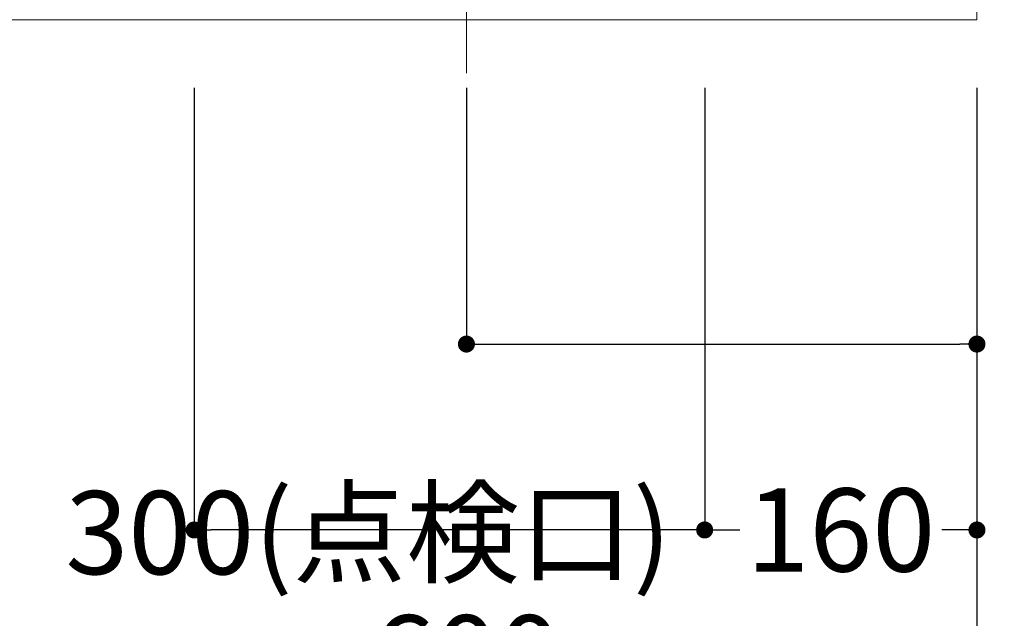
# Model space of a CAD drawing. Units: millimetres. Extents: x 55913 to 63940, y -1380 to 4142.
# Drawn here: x 59996 to 60574, y -553 to -201 of the extents above; entities that cross this region are included whole.
import ezdxf

# ---------------------------------------------------------------- set-up
doc = ezdxf.new("R2010")
doc.units = ezdxf.units.MM
doc.header["$LTSCALE"] = 101.6
doc.header["$PDMODE"] = 1
doc.header["$PDSIZE"] = -2
doc.linetypes.add('破線の種類-8', pattern=[1.25, 0.625, -0.20828, 0.06943, -0.13893, 0.06943, -0.13893])
doc.layers.get('0').update_dxf_attribs({"lineweight": 15})
doc.layers.get('DEFPOINTS').update_dxf_attribs({"lineweight": 15})
doc.layers.add('一般', color=7, linetype='Continuous', lineweight=5)
doc.styles.add('ＭＳ ゴシック', font='txt', dxfattribs={"bigfont": '\x82l\x82r \x83S\x83V\x83b\x83N'})
doc.dimstyles.new('(H)', dxfattribs={"dimtxt": 48.868217, "dimasz": 10.014893, "dimexe": 0, "dimexo": 40, "dimgap": 0.05, "dimtad": 1, "dimdec": 1, "dimdsep": 46, "dimtxsty": 'ＭＳ ゴシック', "dimblk": 'DOT', "dimblk1": 'DOT', "dimblk2": 'DOT', "dimcen": 0, "dimazin": 0, "dimtfac": 0.8, "dimtdec": 1, "dimtix": 1, "dimtmove": 0, "dimatfit": 0, "dimldrblk": 'DOT', "dimfxl": 1, "dimfrac": 2, "dimtolj": 1, "dimarcsym": 0})

# ---------------------------------------------------------------- blocks, each defined once
blk = doc.blocks.new('_DOT')
at = {"color": 0, "linetype": 'ByBlock', "lineweight": -2}
blk.add_line((-0.5, 0), (-1, 0), dxfattribs=at)
at = {"color": 0, "linetype": 'ByBlock', "const_width": 0.5}
blk.add_lwpolyline([(-0.25, 0, 1), (0.25, 0, 1)], format="xyb", close=True, dxfattribs=at)
blk = doc.blocks.new('*D83')
at = {"layer": 'DEFPOINTS', "color": 0}
for p in [(59958.1, -201.29), (60558.1, -201.29), (60558.1, -601.29)]:
    blk.add_point(p, dxfattribs=at)
at = {"layer": '一般', "color": 0, "linetype": 'Continuous', "lineweight": -2}
for p, q in [((59958.1, -241.29), (59958.1, -601.29)), ((60558.1, -241.29), (60558.1, -601.29)), ((59968.11, -601.29), (60548.08, -601.29))]:
    blk.add_line(p, q, dxfattribs=at)
at = {"layer": '一般', "color": 0, "lineweight": -2, "xscale": 10.014892578125, "yscale": 10.014892578125, "zscale": 10.014892578125, "rotation": 180}
blk.add_blockref('_DOT', (59958.1, -601.29), dxfattribs=at)
at = {"layer": '一般', "color": 0, "lineweight": -2, "xscale": 10.014892578125, "yscale": 10.014892578125, "zscale": 10.014892578125}
blk.add_blockref('_DOT', (60558.1, -601.29), dxfattribs=at)
at = {"layer": '一般', "color": 0, "lineweight": 15, "insert": (60258.1, -575.86), "char_height": 48.868, "attachment_point": 5, "style": 'ＭＳ ゴシック'}
blk.add_mtext('\\A1;600', dxfattribs=at)
blk = doc.blocks.new('*D85')
at = {"layer": 'DEFPOINTS', "color": 0}
for p in [(60098.1, -201.29), (60398.1, -201.29), (60098.1, -501.29)]:
    blk.add_point(p, dxfattribs=at)
at = {"layer": '一般', "color": 0, "linetype": 'Continuous', "lineweight": -2}
for p, q in [((60098.1, -241.29), (60098.1, -501.29)), ((60398.1, -241.29), (60398.1, -501.29)), ((60388.08, -501.29), (60108.11, -501.29))]:
    blk.add_line(p, q, dxfattribs=at)
at = {"layer": '一般', "color": 0, "lineweight": -2, "xscale": 10.014892578125, "yscale": 10.014892578125, "zscale": 10.014892578125, "rotation": 180}
blk.add_blockref('_DOT', (60098.1, -501.29), dxfattribs=at)
at = {"layer": '一般', "color": 0, "lineweight": -2, "xscale": 10.014892578125, "yscale": 10.014892578125, "zscale": 10.014892578125}
blk.add_blockref('_DOT', (60398.1, -501.29), dxfattribs=at)
at = {"layer": '一般', "color": 0, "lineweight": 15, "insert": (60200.47, -502.87), "char_height": 48.8682, "attachment_point": 5, "style": 'ＭＳ ゴシック'}
blk.add_mtext('\\A1;300(点検口)', dxfattribs=at)
blk = doc.blocks.new('*D86')
at = {"layer": 'DEFPOINTS', "color": 0}
for p in [(60398.1, -201.29), (60558.1, -201.29), (60558.1, -501.29)]:
    blk.add_point(p, dxfattribs=at)
at = {"layer": '一般', "color": 0, "linetype": 'Continuous', "lineweight": -2}
for p, q in [((60398.1, -241.29), (60398.1, -501.29)), ((60558.1, -241.29), (60558.1, -501.29)), ((60408.11, -501.29), (60418.76, -501.29)), ((60548.08, -501.29), (60537.44, -501.29))]:
    blk.add_line(p, q, dxfattribs=at)
at = {"layer": '一般', "color": 0, "lineweight": -2, "xscale": 10.014892578125, "yscale": 10.014892578125, "zscale": 10.014892578125, "rotation": 180}
blk.add_blockref('_DOT', (60398.1, -501.29), dxfattribs=at)
at = {"layer": '一般', "color": 0, "lineweight": -2, "xscale": 10.014892578125, "yscale": 10.014892578125, "zscale": 10.014892578125}
blk.add_blockref('_DOT', (60558.1, -501.29), dxfattribs=at)
at = {"layer": '一般', "color": 0, "lineweight": 15, "insert": (60478.1, -501.29), "char_height": 48.868, "attachment_point": 5, "style": 'ＭＳ ゴシック'}
blk.add_mtext('\\A1;160', dxfattribs=at)
blk = doc.blocks.new('*D99')
at = {"layer": 'DEFPOINTS', "color": 0}
for p in [(60258.1, -201.29), (60558.1, -201.29), (60558.1, -392)]:
    blk.add_point(p, dxfattribs=at)
at = {"layer": '一般', "color": 0, "linetype": 'Continuous', "lineweight": -2}
for p, q in [((60258.1, -241.29), (60258.1, -392)), ((60558.1, -241.29), (60558.1, -392)), ((60268.11, -392), (60548.08, -392))]:
    blk.add_line(p, q, dxfattribs=at)
at = {"layer": '一般', "color": 0, "lineweight": -2, "xscale": 10.014892578125, "yscale": 10.014892578125, "zscale": 10.014892578125, "rotation": 180}
blk.add_blockref('_DOT', (60258.1, -392), dxfattribs=at)
at = {"layer": '一般', "color": 0, "lineweight": -2, "xscale": 10.014892578125, "yscale": 10.014892578125, "zscale": 10.014892578125}
blk.add_blockref('_DOT', (60558.1, -392), dxfattribs=at)
at = {"layer": '一般', "color": 0, "lineweight": 15, "insert": (60876.19, -396.54), "char_height": 48.8682, "attachment_point": 5, "style": 'ＭＳ ゴシック'}
blk.add_mtext('\\A1;300(排水位置)', dxfattribs=at)

msp = doc.modelspace()

# ---------------------------------------------------------------- linework, layer by layer
at = {"layer": '一般', "linetype": 'Continuous', "lineweight": 18}
for p, q in [((60558.1, 2058.71), (60558.1, -201.29)), ((60558.1, -201.29), (59200, -201.29))]:
    msp.add_line(p, q, dxfattribs=at)
at = {"layer": '一般', "linetype": '破線の種類-8', "lineweight": 15}
msp.add_line((60258.1, 465.71), (60258.1, -305), dxfattribs=at)

# ---------------------------------------------------------------- dimensions: what is measured, and where the dimension line sits
at = {"layer": '一般', "linetype": 'Continuous', "lineweight": 15}
dim = msp.add_linear_dim(base=(60558.1, -601.29), p1=(59958.1, -201.29), p2=(60558.1, -201.29), dimstyle='(H)', override={"dimgap": 1, "dimpost": '<>', "dimtxsty": 'ＭＳ ゴシック', "dimtmove": 2}, dxfattribs=at)
dim.commit()
dim.dimension.update_dxf_attribs({"geometry": '*D83', "text_midpoint": (60258.1, -575.86)})
for base, p1, p2, override, picture, middle in [((60098.1, -501.29), (60398.1, -201.29), (60098.1, -201.29), {"dimgap": 1.582352, "dimpost": '<>(点検口)', "dimtxsty": 'ＭＳ ゴシック', "dimtmove": 2}, '*D85', (60200.47, -502.87)), ((60558.1, -392), (60258.1, -201.29), (60558.1, -201.29), {"dimgap": 4.541176, "dimpost": '<>(排水位置)', "dimtxsty": 'ＭＳ ゴシック', "dimtix": 0, "dimtmove": 2}, '*D99', (60876.19, -396.54)), ((60558.1, -501.29), (60398.1, -201.29), (60558.1, -201.29), {"dimgap": 1e-10, "dimpost": '<>', "dimtxsty": 'ＭＳ ゴシック', "dimtmove": 2}, '*D86', (60478.1, -501.29))]:
    dim = msp.add_linear_dim(base=base, p1=p1, p2=p2, dimstyle='(H)', override=override, dxfattribs=at)
    dim.commit()
    dim.dimension.update_dxf_attribs({"geometry": picture, "text_midpoint": middle, "dimtype": 160})

doc.saveas('drawing.dxf')
